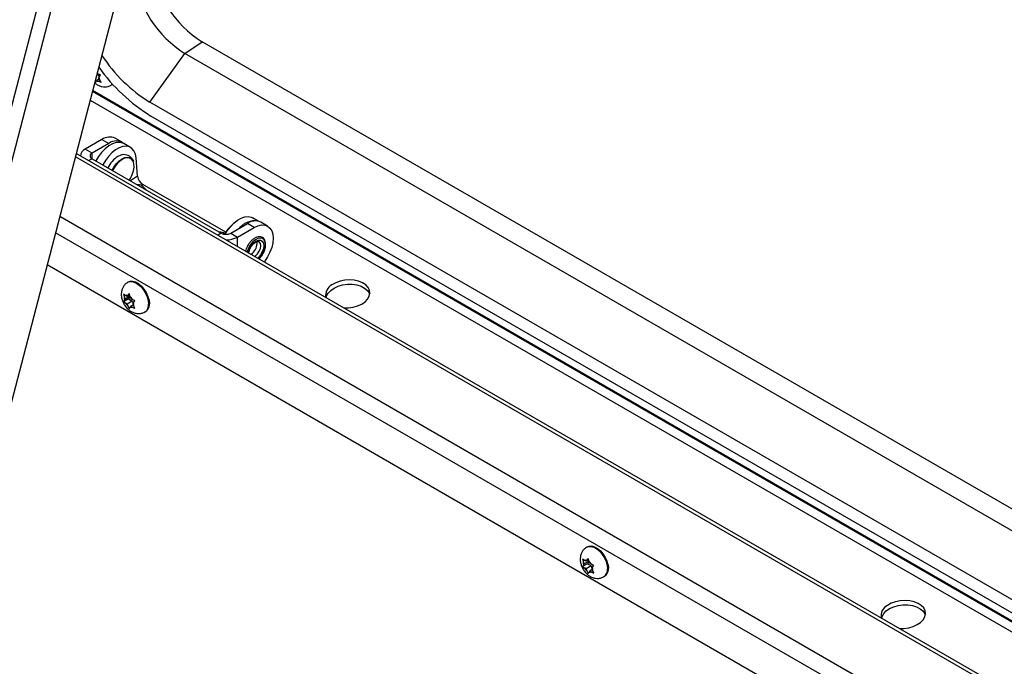
# Model space of a CAD drawing. Units: inches. Extents: x 0.1 to 10.8, y 0.2 to 8.4.
# Drawn here: x 7.9 to 8.3, y 6.4 to 6.7 of the extents above; entities that cross this region are included whole.
import ezdxf

# ---------------------------------------------------------------- set-up
doc = ezdxf.new("R2010")
doc.units = ezdxf.units.IN
doc.header["$MEASUREMENT"] = 0

msp = doc.modelspace()

# ---------------------------------------------------------------- linework, layer by layer
at = {"color": 7, "linetype": 'Continuous', "lineweight": 25}
for p, q in [((7.886851569553825, 6.755597550120594), (7.810953937795649, 6.464284369505786)), ((7.888290340456241, 6.737437794115562), (7.816317308405377, 6.461188161557429)), ((7.84422496929734, 6.465886825252626), (7.91447145657443, 6.735509567908255)), ((7.932262228421393, 6.668961382433824), (7.939601265860209, 6.6739395718268)), ((8.85213717637895, 6.147143803847523), (7.939601265860209, 6.6739395718268)), ((7.917314854490622, 6.648246391886343), (7.932262228421393, 6.668961382433824)), ((8.851078502033408, 6.138540038013363), (7.932262228421393, 6.668961382433824)), ((7.895383000765213, 6.659963405834699), (7.894661424642153, 6.659473948922673)), ((7.894866612876412, 6.660261510217572), (7.895383000765213, 6.659963405834699)), ((7.894921431728392, 6.660471918022898), (7.895257771500146, 6.660277753205577)), ((7.895383000765213, 6.659963405834699), (7.895800173119539, 6.659063557107817)), ((7.895812057818297, 6.659082147042929), (7.896317955245829, 6.659787528376039)), ((7.894020318068219, 6.657013229255419), (7.894268778558109, 6.656582225285783)), ((7.894268778558109, 6.656582225285783), (7.89458065588162, 6.657155999602042)), ((7.894854827402007, 6.65758485614078), (7.89458065588162, 6.657155999602042)), ((7.895751301720722, 6.658192949365771), (7.894854827402007, 6.65758485614078)), ((7.894854827402007, 6.65758485614078), (7.895500664891248, 6.657212022094236)), ((7.89553788629791, 6.658653290504197), (7.895812057818297, 6.659082147042929)), ((7.89553788629791, 6.658653290504197), (7.895909552266774, 6.657851599918922)), ((7.896560848636936, 6.656721797264696), (7.895909552266774, 6.657851599918922)), ((7.901142057699903, 6.655676297564826), (7.901435920574998, 6.65587562956987)), ((8.84665818543727, 6.102616461451636), (7.893012367234978, 6.6531444739816)), ((8.847707268982614, 6.111142283582502), (7.917314854490622, 6.648246391886343)), ((8.847060438433637, 6.105885540939012), (7.917782303039743, 6.642346389611689)), ((7.896949225758502, 6.632341705184391), (7.889837396330003, 6.62823613344487)), ((7.899845445887755, 6.630669752892279), (7.892733616459258, 6.626564181152757)), ((7.896949225758502, 6.632341705184391), (7.899845445887755, 6.630669752892279)), ((7.90553369717323, 6.631233027131829), (7.902637477043977, 6.632904979423941)), ((7.909119036570666, 6.628938048755185), (7.906222816441414, 6.630610001047296)), ((8.843127323559637, 6.073921415693848), (7.886052070690486, 6.626429198716375)), ((7.892733616459258, 6.626564181152757), (7.889837396330003, 6.62823613344487)), ((7.892733616459258, 6.624186293448419), (7.947611624537994, 6.592505893720832)), ((7.912065064109294, 6.616697565279359), (7.911445227333161, 6.624520968295553)), ((7.915547107047649, 6.61111183818941), (7.914275915035267, 6.612410828921403)), ((7.949587787265584, 6.592874180688299), (7.914304098666293, 6.613243020553723)), ((7.951730693166264, 6.592505893720832), (7.958842522594765, 6.596611465460354)), ((7.961738742724016, 6.594939513168241), (7.958842522594765, 6.596611465460354)), ((7.963384361742627, 6.597611343341086), (7.960982830366737, 6.598997717894575)), ((7.967426994009491, 6.595502787407792), (7.964530773880238, 6.597174739699906)), ((7.951730693166264, 6.592505893720832), (7.954626913295519, 6.59083394142872)), ((7.954626913295519, 6.59083394142872), (7.961738742724016, 6.594939513168241)), ((7.949215788143293, 6.592205808174421), (7.949137823998499, 6.592285477257083)), ((7.962945501111207, 6.588048940697841), (7.962827505412389, 6.588889300885725)), ((8.84471841935513, 6.018387471732513), (7.873683119302616, 6.578954218454129)), ((7.908272548936949, 6.571774825424368), (7.907977563553412, 6.571604533987206)), ((7.90616433640969, 6.566545679855352), (7.90654854264188, 6.565248223183765)), ((7.908212304038935, 6.564509749711078), (7.906164336409692, 6.563327483163967)), ((7.906548542641877, 6.563956478233127), (7.906164336409692, 6.563327483163967)), ((7.906871461386497, 6.564415933685171), (7.90654854264188, 6.565248223183765)), ((7.906871461386497, 6.564415933685171), (7.906548542641877, 6.563956478233127)), ((7.909016809630393, 6.565654416864516), (7.906871461386497, 6.564415933685171)), ((7.907675966977958, 6.565560600838613), (7.907030129488713, 6.565933434885156)), ((7.908749878967649, 6.566180557034123), (7.907675966977958, 6.565560600838613)), ((7.907675966977958, 6.565560600838613), (7.907998885722576, 6.56602005629066)), ((7.909821315221852, 6.56358088732657), (7.907675966977963, 6.562342404147231)), ((7.908577853184067, 6.566761484624286), (7.907998885722576, 6.56602005629066)), ((7.909016809630393, 6.565654416864516), (7.908212304038935, 6.564509749711078)), ((7.908212304038935, 6.564509749711078), (7.909821315221852, 6.56358088732657)), ((7.908962059416259, 6.565464027952698), (7.908577853184067, 6.566761484624286)), ((7.909284978160881, 6.564631738454107), (7.908962059416259, 6.565464027952698)), ((7.909284978160881, 6.564631738454107), (7.909930815650122, 6.564258904407565)), ((7.909821315221852, 6.56358088732657), (7.910172354737525, 6.562676119463607)), ((7.910412402496964, 6.563017664368211), (7.910991369958449, 6.563759092701832)), ((7.907675966977963, 6.562342404147231), (7.907030129488719, 6.562715238193777)), ((7.907675966977963, 6.562342404147231), (7.907998885722584, 6.561510114648638)), ((7.907998885722584, 6.561510114648638), (7.908577853184068, 6.560325091241518)), ((7.908577853184068, 6.560325091241518), (7.90896205941626, 6.560954086310676)), ((7.909284978160883, 6.561413541762727), (7.90896205941626, 6.560954086310676)), ((7.910305111058065, 6.562002451948961), (7.909284978160883, 6.561413541762727)), ((7.909284978160883, 6.561413541762727), (7.909930815650125, 6.561040707716181)), ((7.91008948375234, 6.56255820891616), (7.910412402496964, 6.563017664368211)), ((7.91008948375234, 6.56255820891616), (7.910412402496964, 6.561725919417573)), ((7.910991369958454, 6.560540896010449), (7.910412402496964, 6.561725919417573)), ((7.91525852519882, 6.558992171913702), (7.915553510582357, 6.559162463350861)), ((8.10349923913105, 6.459072856104181), (8.103204253747514, 6.45890256466702)), ((8.10139102660379, 6.453843710535166), (8.101775232835982, 6.45254625386358)), ((8.103438994233036, 6.451807780390892), (8.101391026603793, 6.450625513843782)), ((8.101775232835978, 6.451254508912942), (8.101391026603793, 6.450625513843782)), ((8.102098151580597, 6.451713964364985), (8.101775232835982, 6.45254625386358)), ((8.102098151580597, 6.451713964364985), (8.101775232835978, 6.451254508912942)), ((8.104243499824495, 6.452952447544329), (8.102098151580597, 6.451713964364985)), ((8.10290265717206, 6.452858631518427), (8.102256819682815, 6.453231465564969)), ((8.102902657172065, 6.449640434827045), (8.10225681968282, 6.450013268873591)), ((8.103976569161748, 6.453478587713938), (8.10290265717206, 6.452858631518427)), ((8.10290265717206, 6.452858631518427), (8.103225575916676, 6.453318086970474)), ((8.105048005415954, 6.450878918006384), (8.102902657172065, 6.449640434827045)), ((8.103804543378168, 6.4540595153041), (8.103225575916676, 6.453318086970474)), ((8.104243499824495, 6.452952447544329), (8.103438994233036, 6.451807780390892)), ((8.103438994233036, 6.451807780390892), (8.105048005415954, 6.450878918006384)), ((8.104188749610358, 6.452762058632512), (8.103804543378168, 6.4540595153041)), ((8.10451166835498, 6.451929769133921), (8.104188749610358, 6.452762058632512)), ((8.10451166835498, 6.451929769133921), (8.105157505844224, 6.451556935087378)), ((8.105048005415954, 6.450878918006384), (8.105399044931625, 6.44997415014342)), ((8.105316173946441, 6.449856239595974), (8.105639092691064, 6.450315695048024)), ((8.105639092691064, 6.450315695048024), (8.106218060152548, 6.451057123381646)), ((8.102902657172065, 6.449640434827045), (8.103225575916685, 6.448808145328452)), ((8.103225575916685, 6.448808145328452), (8.10380454337817, 6.447623121921332)), ((8.10380454337817, 6.447623121921332), (8.104188749610362, 6.448252116990489)), ((8.104511668354984, 6.448711572442541), (8.104188749610362, 6.448252116990489)), ((8.105531801252166, 6.449300482628775), (8.104511668354984, 6.448711572442541)), ((8.104511668354984, 6.448711572442541), (8.105157505844227, 6.448338738395995)), ((8.105316173946441, 6.449856239595974), (8.105639092691066, 6.449023950097389)), ((8.106218060152555, 6.447838926690263), (8.105639092691066, 6.449023950097389)), ((8.110485215392922, 6.446290202593516), (8.110780200776459, 6.446460494030675))]:
    msp.add_line(p, q, dxfattribs=at)
at = {"color": 8, "linetype": 'Continuous', "lineweight": 25}
for p, q in [((8.84660889680325, 6.102215896474145), (7.892915205827667, 6.652771545367874)), ((7.89195392841758, 6.649081933804263), (8.846121254108803, 6.09825286140918)), ((7.892733616459258, 6.624186293448419), (7.892733616459258, 6.626564181152757)), ((8.842935801662746, 6.07236493181389), (7.885674528536949, 6.624980102044777)), ((7.892733616459258, 6.624186293448419), (7.891335467002497, 6.623379158947372)), ((7.912065064109294, 6.616697565279359), (7.909141308918074, 6.614714334208265)), ((7.91367387083197, 6.612815526683288), (7.914304098666293, 6.613243020553723)), ((7.879083160698555, 6.599680862989165), (8.83959209219961, 6.04519085948519)), ((8.838667161227008, 6.037674015864173), (7.877259868234675, 6.592682632418073)), ((7.947611624537994, 6.592505893720832), (7.946213475081234, 6.591698759219786)), ((7.954626913295519, 6.586841784722289), (7.954626913295519, 6.59083394142872))]:
    msp.add_line(p, q, dxfattribs=at)
at = {"color": 8, "linetype": 'Continuous', "lineweight": 25, "flags": 128}
for points in [[(7.901444348751369, 6.655927565143429), (7.9012060431351, 6.655721549263602), (7.901142802147891, 6.655676802779886)], [(7.901279924178083, 6.619252615018639), (7.902029500187099, 6.620634863652638), (7.903066581858019, 6.622060190455931), (7.904244840931479, 6.62325639628347), (7.905495801272929, 6.624153962000586), (7.906746761614379, 6.624700724350319), (7.907925020687839, 6.624864907492306), (7.908962102358758, 6.624636969699115), (7.909797735210061, 6.624030157886764), (7.910383355297832, 6.623079737752117), (7.910425001609236, 6.622972400268446)], [(7.910069863317824, 6.623334822576647), (7.909486077761126, 6.624012630247736), (7.90869340236645, 6.624442543434101)], [(7.966463872231189, 6.587528777762517), (7.966315899312801, 6.588686553051328), (7.96588295503206, 6.589587615548423), (7.965197148885681, 6.590165137570478), (7.964309343978188, 6.590376286951106), (7.963285384738131, 6.59020540370669), (7.962201213538044, 6.589665161465728), (7.961137238396083, 6.58879562752379), (7.960172369481167, 6.587661291235495), (7.959378166706732, 6.586346281134104), (7.958813532459322, 6.584948125503066), (7.958688038937323, 6.584497346792039)], [(7.959227689137381, 6.584185813362721), (7.959310985985585, 6.584586105551329), (7.959783308555903, 6.58592921990607), (7.960518968206427, 6.587203419794116), (7.961445953444918, 6.588283977652548), (7.962473524497551, 6.589065120949495), (7.963501095550185, 6.589470385936508), (7.964428080788678, 6.589460102453009), (7.9651637404392, 6.589035277118012), (7.965636063009518, 6.58823749479524), (7.965798814275582, 6.587144847976922), (7.965636063009518, 6.585864292546551), (7.9651637404392, 6.584521178191809), (7.964428080788678, 6.583246978303766), (7.963501095550185, 6.582166420445332), (7.96319662030981, 6.581894598166764)], [(7.961984435651793, 6.582594377474617), (7.962295589790649, 6.582815904228127), (7.963170762676817, 6.58368896541368), (7.963884210150368, 6.584792132852887), (7.964349879916635, 6.585992348271563), (7.964511605329248, 6.587144847976922), (7.964349879916635, 6.588110623495413), (7.963884210150368, 6.588773188046178), (7.963707807932483, 6.588891517865778)], [(7.907977495947218, 6.571604494957537), (7.908693172279752, 6.571880048928574), (7.90979224204405, 6.571911678739767), (7.910997420803366, 6.571558966094547), (7.912238667948856, 6.570842409369794), (7.913443846708171, 6.569803652237775), (7.91454291647247, 6.568503063487274), (7.915472003302004, 6.567016228609021), (7.916177112047339, 6.565429557041717), (7.916617264351157, 6.563835260369536), (7.916766880161449, 6.562325993320033)], [(8.103204186141319, 6.458902525637352), (8.103919862473854, 6.459178079608388), (8.105018932238151, 6.459209709419581), (8.106224110997466, 6.458856996774361), (8.107465358142957, 6.458140440049608), (8.108670536902272, 6.45710168291759), (8.10976960666657, 6.455801094167088), (8.110698693496106, 6.454314259288835), (8.111403802241439, 6.45272758772153), (8.111843954545257, 6.45113329104935), (8.111993570355551, 6.449624023999847)]]:
    msp.add_lwpolyline(points, dxfattribs=at)
at = {"color": 7, "linetype": 'Continuous', "lineweight": 25, "flags": 128}
for points in [[(7.906222816441414, 6.630610001047296), (7.905705827417074, 6.630858554580079), (7.904404146696185, 6.631135363769318), (7.902953760126792, 6.63101332262519), (7.901410405251369, 6.630497121120422), (7.899833392332256, 6.629606596589355), (7.898283325091533, 6.628375971390304), (7.896819771743976, 6.626852537759526), (7.895498975823961, 6.625094840397101), (7.894399525181014, 6.623224584813892)], [(7.911445227333161, 6.624520968295553), (7.911154440044522, 6.626143060804216), (7.910566837034959, 6.6274939021938), (7.909704999558596, 6.628521580387265), (7.908602047546326, 6.629186602287965), (7.90730036682544, 6.629463411477205), (7.905849980256046, 6.629341370333077), (7.904306625380623, 6.62882516882831), (7.902729612461508, 6.627934644297242), (7.901179545220787, 6.626704019098192), (7.89971599187323, 6.625180585467414), (7.898395195953215, 6.623422888104988), (7.897295745310267, 6.621552632521779)], [(7.90869340236645, 6.624442543434101), (7.908564571748125, 6.624479932405959), (7.907456812313059, 6.624543682487066), (7.906232404055286, 6.624199874839005), (7.904968281048704, 6.62347011216074), (7.903743872790931, 6.622400248125225), (7.902636113355865, 6.621057506224497), (7.901714607342864, 6.619526255870436), (7.901516311168069, 6.619116151714023)], [(7.905416840176575, 6.625823310058787), (7.904982123788132, 6.625719428083693), (7.903731163446682, 6.625172665733959)], [(7.908559556606162, 6.61505017266941), (7.909052546413194, 6.61580513553471), (7.909858328743583, 6.617395070179353), (7.910396566141778, 6.619026620696879), (7.910633439172551, 6.620597270767849), (7.910554064232218, 6.622008330671855), (7.910163428740203, 6.623171138325616), (7.910069863317824, 6.623334822576647)], [(7.915547107047649, 6.61111183818941), (7.91570987518984, 6.610925492421866), (7.915714202023455, 6.610919883785677)], [(7.949377056533729, 6.592022010875039), (7.950258989749285, 6.593482557244379), (7.9515797856693, 6.595240254606805), (7.953043339016857, 6.596763688237582), (7.95459340625758, 6.597994313436633), (7.956170419176693, 6.598884837967701), (7.957713774052117, 6.599401039472467), (7.959164160621509, 6.599523080616596), (7.960465841342398, 6.599246271427357), (7.960982830366738, 6.598997717894575)], [(7.961738742724016, 6.594939513168241), (7.963308255273032, 6.595667066164029), (7.964817452334982, 6.596009645080755), (7.966208336313143, 6.595954084802772), (7.96742745631625, 6.595502520480403), (7.968427962246275, 6.594672305477319), (7.969171405221418, 6.593495344490496), (7.969629215145069, 6.592016867470614), (7.969783798638609, 6.590293691460402), (7.969629215145069, 6.588392037147567), (7.969171405221418, 6.586384984040893), (7.968427962246275, 6.584349662065699), (7.967427456316249, 6.58236428750407), (7.966208336313143, 6.580505157186998), (7.966024908529896, 6.580261862131072)], [(7.908272548936946, 6.571774825424368), (7.908988157663289, 6.572050340365733), (7.910087227427587, 6.572081970176925), (7.911292406186903, 6.571729257531705), (7.912533653332392, 6.571012700806953), (7.913738832091708, 6.569973943674935), (7.914837901856007, 6.568673354924432), (7.915766988685542, 6.56718652004618), (7.916472097430876, 6.565599848478875), (7.916912249734693, 6.564005551806695), (7.917061865544986, 6.562496284757191)], [(7.999884895268145, 6.560714907855702), (8.001766124752086, 6.560721648731282), (8.003793158514812, 6.560995046541795), (8.005712584980285, 6.561532719027345), (8.007434653900269, 6.562309525220087), (8.008878843246006, 6.563289142525807), (8.00997762432879, 6.564425765128057), (8.0106796193664, 6.565666245817218), (8.010952003851086, 6.566952581094964), (8.01078204138708, 6.568224623353364), (8.010177679230297, 6.56942289331019), (8.00916717668349, 6.570491361194041), (8.007797783722655, 6.571380066634186), (8.006133531640668, 6.572047454751967), (8.004252239015198, 6.572462319220748), (8.002241872998509, 6.572605261439056), (8.000196436071178, 6.572469597587632), (7.998211570590588, 6.572061671157389), (7.996380086660592, 6.571400556334827), (7.994787622434206, 6.570517166114273), (7.994787622434206, 6.570517166114273)], [(7.992256492365821, 6.56511869111405), (7.992450830870758, 6.565774965826194), (7.993152825908367, 6.567015446515358), (7.994251606991152, 6.568152069117606), (7.995695796336888, 6.569131686423326), (7.997417865256872, 6.569908492616069), (7.999337291722345, 6.570446165101618), (8.001364325485072, 6.570719562912132), (8.003404184699194, 6.570715902269847), (8.005361487815, 6.570435354342331), (8.00714471351418, 6.569891037238869), (8.008670480144952, 6.56910840262225), (8.009867444555432, 6.568124045617313), (8.010679638020116, 6.566983993663577), (8.01090002753439, 6.566460188561107)], [(7.916945466208008, 6.561306381111457), (7.916987933200353, 6.561299300196438), (7.917072815215219, 6.561287656760608)], [(8.103499239131047, 6.459072856104182), (8.10421484785739, 6.459348371045547), (8.105313917621688, 6.459380000856739), (8.106519096381003, 6.45902728821152), (8.107760343526493, 6.458310731486767), (8.108965522285809, 6.457271974354748), (8.110064592050108, 6.455971385604247), (8.110993678879643, 6.454484550725994), (8.111698787624977, 6.452897879158689), (8.112138939928794, 6.451303582486509), (8.112288555739088, 6.449794315437005)], [(8.11217215604835, 6.448604411853688), (8.112214623394454, 6.448597330876252), (8.112299505409338, 6.44858568744042)], [(8.2285794735199, 6.428692338010377), (8.228773812024835, 6.429348612722518), (8.229475807062446, 6.430589093411681), (8.23057458814523, 6.431725716013929), (8.232018777490966, 6.43270533331965), (8.23374084641095, 6.433482139512392), (8.235660272876423, 6.434019811997941), (8.23768730663915, 6.434293209808454), (8.239727165853273, 6.434289549166171), (8.241684468969078, 6.434009001238654), (8.243467694668258, 6.433464684135191), (8.244993461299032, 6.432682049518573), (8.24619042570951, 6.431697692513637), (8.247002619174197, 6.4305576405599), (8.247223008688396, 6.430033835457645)], [(8.23620787642223, 6.424288554752025), (8.238089105906164, 6.424295295627605), (8.240116139668892, 6.424568693438117), (8.242035566134366, 6.425106365923668), (8.243757635054347, 6.42588317211641), (8.245201824400084, 6.42686278942213), (8.246300605482869, 6.42799941202438), (8.247002600520478, 6.429239892713541), (8.247274985005165, 6.430526227991287), (8.247105022541158, 6.431798270249687), (8.246500660384376, 6.432996540206513), (8.245490157837569, 6.434065008090364), (8.244120764876733, 6.434953713530509), (8.242456512794746, 6.43562110164829), (8.240575220169276, 6.436035966117071), (8.238564854152587, 6.436178908335379), (8.236519417225256, 6.436043244483955), (8.234534551744666, 6.435635318053712), (8.23270306781467, 6.43497420323115), (8.231110603588286, 6.434090813010597), (8.231110603588286, 6.434090813010597)]]:
    msp.add_lwpolyline(points, dxfattribs=at)
at = {"color": 7, "linetype": 'Continuous', "lineweight": 25}
for centre, radius, start, end in [((7.964407471285299, 6.713652012099792), 0.04682334610029265, 187.8886950419233, 238.0092164073887), ((7.95706843384649, 6.708673822706824), 0.04682334610030257, 187.8886950419317, 238.0092164073866), ((7.952083251365238, 6.704267237668996), 0.06593312205132276, 213.214650466994, 238.1748884674532), ((7.957930513854994, 6.707463354930425), 0.07649900655555911, 215.4424101127493, 238.3438715357644), ((7.894979963581151, 6.658180782064989), 0.001099829866511484, 248.7115656331569, 298.257700415406), ((7.893399502572977, 6.658271868086882), 0.002544990137178274, 350.4948951335662, 18.56510106284856), ((7.900281902353432, 6.627689687635258), 0.005722586876915025, 65.69288095387215, 125.6175774751892), ((7.9030367065813, 6.626521740293413), 0.005233560292432262, 48.78416492226126, 127.5727725802917), ((7.891292106520822, 6.625025468700355), 0.003524847491869964, 114.3746582935821, 174.3052007488266), ((7.893184860226622, 6.625375237300588), 0.001271695097574638, 110.7834207993821, 249.2165792006188), ((7.90970618541419, 6.615769460985973), 0.01114096706057113, 122.4328565362978, 156.1664231417626), ((7.916878580526618, 6.617364527868538), 0.004859504027697556, 187.888695041899, 238.009216407459), ((7.912330427669815, 6.609662802436532), 0.003419166387279249, 62.89772846314949, 95.59356879955645), ((7.913422030818261, 6.611609901601286), 0.001191568875441515, 357.4050485407405, 66.9729225332164), ((7.962006904441658, 6.589288580664204), 0.008443841335460854, 82.3758918399306, 140.2061094647362), ((7.962175199189696, 6.591959447911221), 0.005722586876915913, 65.69288095389567, 125.6175774752037), ((7.947248152681566, 6.590075902461241), 0.002890738520832532, 46.59777583981852, 97.73534760353371), ((7.94967115885213, 6.596480780376051), 0.00447676283858567, 242.6096722366447, 297.3903277633366), ((7.959769656142541, 6.586818807355528), 0.01185040517053587, 129.6090231671807, 153.8453846839053), ((7.949882764137011, 6.599734874711391), 0.01008630579254554, 269.3234967700301, 298.057373700176), ((7.957162392581165, 6.588283688364597), 0.005787871002129682, 304.2319963071932, 357.675528561375), ((7.996973710828883, 6.566134284701188), 0.004897819101447885, 116.5090488124136, 191.3868662182163), ((7.909124735457428, 6.564602350708441), 0.00265592181309282, 165.9255768447098, 194.074423155054), ((7.907609890350426, 6.564910004312206), 0.001176236708500532, 70.68801478773975, 119.5310212746656), ((7.905967180749318, 6.562064614594089), 0.004530486663968003, 28.96915191297078, 48.61999128347225), ((7.913206440720117, 6.562740242036678), 0.00407721135529127, 332.8456645527086, 30.26157567827797), ((7.910993764389368, 6.564909528007121), 0.004530486663768773, 208.969151912454, 228.6199912839031), ((7.909351054788409, 6.562064138289132), 0.001176236708502024, 250.68801478781, 299.531021274758), ((7.907836209681338, 6.562371791892892), 0.002655921813167338, 345.9255768452322, 14.07442315475005), ((7.913555404421412, 6.562074617930166), 0.003531723732704515, 304.455047166, 6.85713322744293), ((8.104351425651524, 6.451900381388252), 0.002655921813088515, 165.9255768446075, 194.074423155003), ((8.102836580544526, 6.45220803499203), 0.001176236708490473, 70.68801478756805, 119.5310212748462), ((8.106220454583555, 6.452207558687003), 0.004530486663877197, 208.9691519126829, 228.6199912836572), ((8.101193870943456, 6.449362645273925), 0.004530486663925501, 28.96915191294816, 48.61999128365745), ((8.103062899875425, 6.449669822572704), 0.002655921813180258, 345.9255768453811, 14.07442315472199), ((8.108433131721458, 6.450038274057894), 0.004077210579145236, 332.8455930325853, 30.26164765965498), ((8.104577744982512, 6.449362168968944), 0.001176236708500532, 250.6880147877406, 299.531021274763), ((8.10878209461552, 6.449372648609978), 0.003531723732698554, 304.4550471659294, 6.857133227483585), ((8.233296691982957, 6.429707931597513), 0.004897819101444711, 116.5090488123625, 191.3868662181918)]:
    msp.add_arc(centre, radius, start, end, dxfattribs=at)
at = {"color": 8, "linetype": 'Continuous', "lineweight": 25}
for centre, radius, start, end in [((7.890692142044963, 6.657386606967611), 0.00540404467888105, 32.34368972535986, 37.56182626244674), ((7.957701796064608, 6.587949887351971), 0.008772189694443112, 313.4648710101572, 357.2484545266354), ((7.913257475005149, 6.561904987178605), 0.00353456796825159, 304.6199377840783, 6.840802182276482), ((8.108484165199249, 6.44920301785842), 0.003534567968253328, 304.6199377840737, 6.840802182244462)]:
    msp.add_arc(centre, radius, start, end, dxfattribs=at)
at = {"color": 7, "linetype": 'Continuous', "lineweight": 25}
for points, knots in [([(7.896317955245829, 6.659787528376039), (7.896024580462911, 6.659904730282659), (7.895652246634898, 6.660053475972757), (7.895326789607478, 6.660238513241475), (7.895257771500146, 6.660277753205577)], [0, 0, 0, 0, 0.7879348070050003, 1, 1, 1, 1]), ([(7.893883743898515, 6.656489025076121), (7.894028233955142, 6.656353508986624), (7.894551540948238, 6.655862703467081), (7.895588141430095, 6.655303348461731), (7.89692776203943, 6.654842309680956), (7.898291227804765, 6.654711098275048), (7.899608590725655, 6.6549246207571), (7.900588080462714, 6.655268923274286), (7.901026641702679, 6.655629830499172), (7.901122316864519, 6.655708564901584)], [0, 0, 0, 0, 0.07393060737580383, 0.2677582440399975, 0.446294592139911, 0.6170509610233894, 0.7853003014989118, 0.9531617787230128, 1, 1, 1, 1]), ([(7.895500664891248, 6.657212022094236), (7.89556968299858, 6.657172782130131), (7.895895140026008, 6.656987744861408), (7.896267473854019, 6.656838999171313), (7.896560848636936, 6.656721797264696)], [0, 0, 0, 0, 0.2120651929949914, 1, 1, 1, 1]), ([(7.910410141391724, 6.622943536461039), (7.910280666490911, 6.623264500254577), (7.909999026282821, 6.623962676573183), (7.909209681355861, 6.624872982750838), (7.908143580265969, 6.625580807766624), (7.906913745507392, 6.625902855844727), (7.905976366622036, 6.625949847085158), (7.905480106537127, 6.625816425399245), (7.905381430644739, 6.62578989595567)], [0, 0, 0, 0, 0.1629063912935896, 0.3543620397085272, 0.5626540023124812, 0.7593888013264227, 0.9521570936897221, 0.9999999999999999, 0.9999999999999999, 0.9999999999999999, 0.9999999999999999]), ([(7.966581147421226, 6.587819698534288), (7.966574148834481, 6.587999870192522), (7.96655085285905, 6.588599601920652), (7.96629693179634, 6.589494770599351), (7.965715747209877, 6.590355180047287), (7.964885544448562, 6.590877090249824), (7.963918499534811, 6.591030885271913), (7.962877156598671, 6.590842850358245), (7.961795078948999, 6.59032700647192), (7.960717078521034, 6.589503418859682), (7.959744249689044, 6.588413277654488), (7.959109339868542, 6.587542149134903), (7.958880279367008, 6.587043376445575), (7.958860080665071, 6.586999394349931)], [0, 0, 0, 0, 0.04633583729756724, 0.1542366432620567, 0.2614513708559706, 0.3645411593866489, 0.464677968150827, 0.5655750956629715, 0.6700470789010983, 0.7765829756366436, 0.8832401504867772, 0.989704041583517, 1, 1, 1, 1]), ([(7.959428886405022, 6.583903430894468), (7.959432714615848, 6.583985918694953), (7.959450723613481, 6.584373964879165), (7.959645030070274, 6.585185535301586), (7.960102543055972, 6.586272604980604), (7.960757810150474, 6.587296202459388), (7.961531451109364, 6.588138413911413), (7.962331422544146, 6.588718436689646), (7.963041433153742, 6.588985383949838), (7.963490482229175, 6.588998037930796), (7.9636426347724, 6.588905032291381), (7.963702716792145, 6.588868306210139)], [0, 0, 0, 0, 0.03405007470695736, 0.1601812811644059, 0.2881431347504639, 0.4171445419655119, 0.5457582802969698, 0.6723126568958703, 0.7961046286919828, 0.919485764316982, 1, 1, 1, 1]), ([(7.958860080665071, 6.586999394349931), (7.95864800243231, 6.58659151629092), (7.958284211563279, 6.585891857907241), (7.958105158068086, 6.585175632710374), (7.958030486931174, 6.584876943485246)], [0, 0, 0, 0, 0.5829674431516332, 1, 1, 1, 1]), ([(7.963794286440587, 6.581549572853537), (7.963905821004544, 6.5816491862364), (7.964365173334803, 6.582059441478536), (7.965062567668933, 6.5830178164813), (7.965814623133499, 6.584338321532628), (7.966334545423843, 6.585739261480091), (7.966563011335856, 6.586874747246807), (7.966582210662708, 6.587503407104828), (7.966588280758598, 6.587702165407626)], [0, 0, 0, 0, 0.06698635440415662, 0.275881636144177, 0.4845497239240064, 0.6934756845664402, 0.9030886863146037, 1, 1, 1, 1]), ([(7.907988895418109, 6.571583609917678), (7.907640824134528, 6.571362111272531), (7.906909919451525, 6.570896992761892), (7.906087913756251, 6.569867498830386), (7.905498632684867, 6.568680514728944), (7.905186852749211, 6.567388465321962), (7.90513842651201, 6.566009909485939), (7.90536719679508, 6.564550345139768), (7.905891057420295, 6.563052987218226), (7.906712569826683, 6.561594089858037), (7.90777717091605, 6.560316115331092), (7.909009704038585, 6.559312114415024), (7.910326303064894, 6.558630091444505), (7.911698948676142, 6.558266437547192), (7.913073563890279, 6.558244708815594), (7.914298966425618, 6.558481623554669), (7.914965852738264, 6.55887502479075), (7.915242449114204, 6.559038191066811)], [0, 0, 0, 0, 0.05862739681053155, 0.1231099516177456, 0.1854661858990008, 0.2480326107297808, 0.3131334462010615, 0.3827052761429141, 0.4568667169867591, 0.5334640285204408, 0.6129266264843378, 0.687306952594562, 0.7579369260726215, 0.8248436363183325, 0.8899185868545831, 0.9543428627083007, 1, 1, 1, 1]), ([(7.907030129488713, 6.565933434885156), (7.906962074254157, 6.565973279250043), (7.906641157683192, 6.566161166589431), (7.906374469394764, 6.566376226592969), (7.90616433640969, 6.566545679855352)], [0, 0, 0, 0, 0.2120651929949919, 1, 1, 1, 1]), ([(7.906164336409692, 6.563327483163967), (7.906374469394764, 6.56315802990158), (7.906641157683191, 6.562942969898036), (7.906962074254161, 6.562755082558662), (7.907030129488719, 6.562715238193777)], [0, 0, 0, 0, 0.7879348070050006, 1, 1, 1, 1]), ([(7.910991369958449, 6.563759092701832), (7.910697836493527, 6.56388039989202), (7.91032530127575, 6.564034355763889), (7.909999835592957, 6.564219616956912), (7.909930815650122, 6.564258904407565)], [0, 0, 0, 0, 0.7879348070054498, 1, 1, 1, 1]), ([(7.909930815650125, 6.561040707716181), (7.90999983559296, 6.561001420265527), (7.910325301275758, 6.560816159072497), (7.910697836493533, 6.560662203200634), (7.910991369958454, 6.560540896010449)], [0, 0, 0, 0, 0.2120651929942245, 1, 1, 1, 1]), ([(8.10321558561221, 6.458881640597491), (8.10286751432863, 6.458660141952347), (8.102136609645626, 6.458195023441705), (8.101314603950351, 6.4571655295102), (8.100725322878967, 6.455978545408758), (8.100413542943313, 6.454686496001775), (8.10036511670611, 6.453307940165754), (8.10059388698918, 6.451848375819582), (8.101117747614396, 6.45035101789804), (8.101939260020785, 6.448892120537852), (8.103003861110151, 6.447614146010906), (8.104236394232684, 6.446610145094839), (8.105552993258996, 6.445928122124319), (8.106925638870242, 6.445564468227006), (8.10830025408438, 6.445542739495409), (8.10952565661972, 6.445779654234483), (8.110192542932364, 6.446173055470563), (8.110469139308305, 6.446336221746624)], [0, 0, 0, 0, 0.05862739681052863, 0.1231099516177443, 0.1854661858989989, 0.2480326107297788, 0.3131334462010594, 0.3827052761429119, 0.4568667169867536, 0.5334640285204396, 0.6129266264843365, 0.6873069525945663, 0.7579369260726142, 0.8248436363183251, 0.8899185868545807, 0.9543428627082938, 1, 1, 1, 1]), ([(8.102256819682815, 6.453231465564969), (8.102188764448258, 6.453271309929859), (8.101867847877292, 6.453459197269245), (8.101601159588865, 6.453674257272783), (8.10139102660379, 6.453843710535166)], [0, 0, 0, 0, 0.2120651929949919, 1, 1, 1, 1]), ([(8.101391026603793, 6.450625513843782), (8.101601159588865, 6.450456060581394), (8.101867847877292, 6.45024100057785), (8.102188764448263, 6.450053113238476), (8.10225681968282, 6.450013268873591)], [0, 0, 0, 0, 0.7879348070050006, 1, 1, 1, 1]), ([(8.106218060152548, 6.451057123381646), (8.105924526687629, 6.451178430571834), (8.105551991469852, 6.451332386443703), (8.105226525787058, 6.451517647636726), (8.105157505844224, 6.451556935087378)], [0, 0, 0, 0, 0.7879348070054498, 1, 1, 1, 1]), ([(8.105157505844227, 6.448338738395995), (8.105226525787062, 6.448299450945341), (8.10555199146986, 6.448114189752311), (8.105924526687634, 6.447960233880448), (8.106218060152555, 6.447838926690263)], [0, 0, 0, 0, 0.2120651929942245, 1, 1, 1, 1])]:
    msp.add_open_spline(points, degree=3, knots=knots, dxfattribs=at)

doc.saveas('drawing.dxf')
